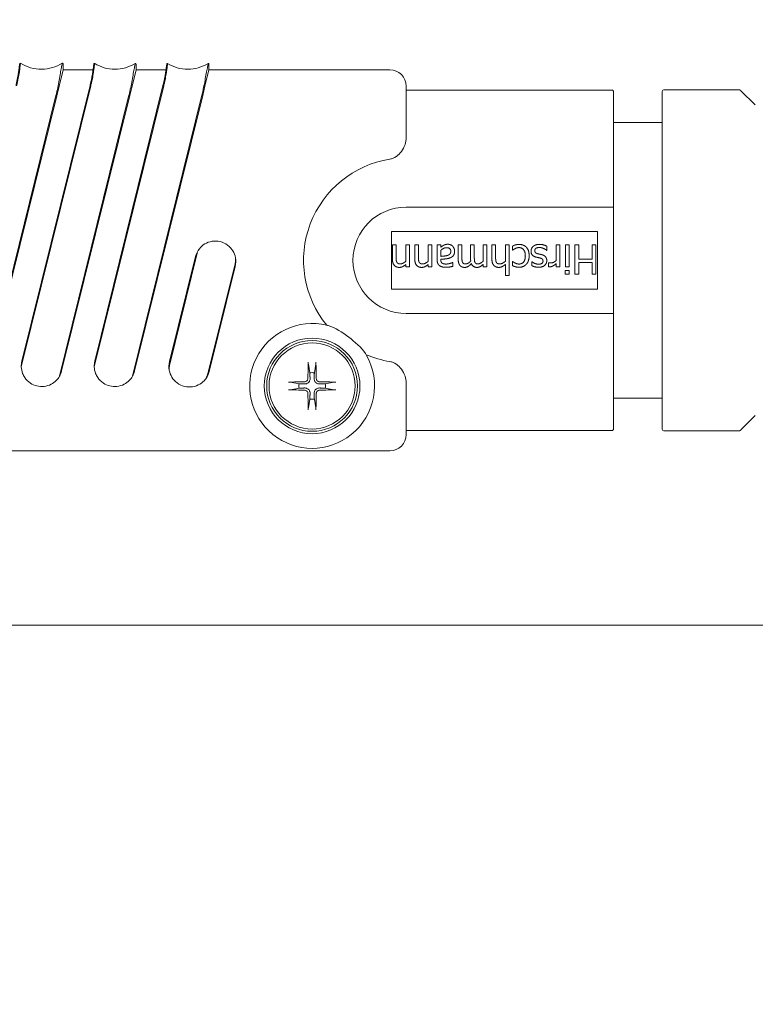
# Model space of a CAD drawing. Units: millimetres. Extents: x 15 to 876, y 15 to 615.
# Drawn here: x 506 to 552, y 507 to 568 of the extents above; entities that cross this region are included whole.
import ezdxf

# ---------------------------------------------------------------- set-up
doc = ezdxf.new("R2010")
doc.units = ezdxf.units.MM
doc.header["$LTSCALE"] = 3
doc.layers.add('Bemaßung (ISO)', color=7, linetype='Continuous', lineweight=18)
doc.layers.add('Sichtbar (ISO)', color=7, linetype='Continuous', lineweight=18)
doc.styles.add('Notiztext (DIN)', font='isocpeur.ttf')
doc.dimstyles.new('Durach Standard (DIN)', dxfattribs={"dimscale": 3, "dimtxt": 2.5, "dimasz": 2.5, "dimexe": 2, "dimexo": 0, "dimgap": 0.5, "dimtad": 1, "dimtoh": 1, "dimrnd": 1e-08, "dimtxsty": 'Notiztext (DIN)', "dimcen": 0.09, "dimdle": 10, "dimclrd": 7, "dimclre": 7, "dimclrt": 256, "dimazin": 2, "dimtfac": 0.6, "dimtmove": 0, "dimatfit": 3, "dimfxl": 0, "dimtolj": 1, "dimlwd": 15, "dimlwe": 15, "dimarcsym": 0})

# ---------------------------------------------------------------- blocks, each defined once
blk = doc.blocks.new('*D5')
at = {"layer": 'Bemaßung (ISO)', "color": 7, "linetype": 'Continuous', "lineweight": 15, "transparency": 16777216}
for p, q in [((45.799, 527.892), (45.799, 581.892)), ((646.399, 507.342), (646.399, 581.892)), ((53.299, 575.892), (638.899, 575.892))]:
    blk.add_line(p, q, dxfattribs=at)
at = {"layer": 'Bemaßung (ISO)', "color": 7, "linetype": 'Continuous', "transparency": 16777216}
for points in [[(53.299, 577.142), (53.299, 574.642), (45.799, 575.892)], [(638.899, 577.142), (638.899, 574.642), (646.399, 575.892)]]:
    blk.add_solid(points, dxfattribs=at)
at = {"layer": 'Defpoints', "color": 0, "linetype": 'Continuous', "transparency": 16777216}
for p in [(646.399, 575.892), (45.799, 527.892), (646.399, 507.342)]:
    blk.add_point(p, dxfattribs=at)
at = {"layer": 'Bemaßung (ISO)', "linetype": 'Continuous', "lineweight": 18, "transparency": 16777216, "insert": (312.574, 587.142), "char_height": 7.5, "attachment_point": 1, "style": 'Notiztext (DIN)'}
blk.add_mtext('\\A1; \\fISOCPEUR|b0|i0;Anlagenbreite', dxfattribs=at)

msp = doc.modelspace()

# ---------------------------------------------------------------- linework, layer by layer
at = {"layer": 'Sichtbar (ISO)'}
for p, q in [((506.3, 565.404), (506.311, 565.404)), ((508.691, 563.992), (508.938, 564.992)), ((508.886, 565.404), (508.898, 565.404)), ((508.938, 565.364), (508.938, 564.992)), ((510.786, 564.992), (508.938, 564.992)), ((510.888, 565.392), (510.878, 565.392)), ((513.438, 564.992), (513.191, 563.992)), ((513.398, 565.392), (513.388, 565.392)), ((513.438, 564.992), (513.438, 565.352)), ((515.286, 564.992), (513.438, 564.992)), ((515.388, 565.392), (515.378, 565.392)), ((517.938, 564.992), (517.691, 563.992)), ((517.898, 565.392), (517.888, 565.392)), ((517.938, 564.992), (517.938, 565.352)), ((529.099, 564.992), (517.938, 564.992)), ((510.645, 564.009), (506.358, 546.672)), ((510.598, 564.021), (506.394, 547.02)), ((508.691, 563.992), (508.544, 563.397)), ((515.145, 564.009), (510.858, 546.672)), ((515.098, 564.021), (510.894, 547.02)), ((513.191, 563.992), (513.048, 563.415)), ((517.691, 563.992), (517.548, 563.415)), ((530.099, 560.792), (530.099, 563.992)), ((542.799, 563.742), (530.099, 563.742)), ((550.602, 563.763), (545.999, 563.763)), ((504.744, 548.24), (508.495, 563.409)), ((504.793, 548.228), (508.544, 563.397)), ((513.001, 563.427), (508.713, 546.089)), ((508.844, 546.414), (513.048, 563.415)), ((517.501, 563.427), (513.213, 546.089)), ((513.344, 546.414), (517.548, 563.415)), ((542.899, 563.642), (542.899, 556.505)), ((545.899, 563.663), (545.899, 563.66)), ((545.899, 563.66), (545.899, 559.087)), ((551.64, 562.825), (550.757, 563.705)), ((545.899, 561.742), (542.899, 561.742)), ((545.899, 559.087), (545.899, 557.782)), ((545.899, 557.782), (545.899, 548.666)), ((530.099, 556.521), (542.799, 556.521)), ((542.899, 549.978), (542.899, 556.505)), ((529.199, 555.012), (541.899, 555.012)), ((529.199, 551.472), (529.199, 555.012)), ((541.899, 555.012), (541.899, 551.472)), ((529.254, 553.317), (529.254, 554.194)), ((529.254, 554.194), (529.481, 554.194)), ((529.481, 554.194), (529.481, 553.424)), ((530.086, 553.184), (530.086, 554.194)), ((530.086, 554.194), (530.314, 554.194)), ((530.314, 554.194), (530.314, 552.843)), ((530.633, 554.194), (530.861, 554.194)), ((530.633, 553.317), (530.633, 554.194)), ((530.861, 554.194), (530.861, 553.424)), ((531.466, 554.194), (531.694, 554.194)), ((531.466, 553.184), (531.466, 554.194)), ((531.694, 554.194), (531.694, 552.843)), ((532.013, 554.194), (532.241, 554.194)), ((532.013, 553.271), (532.013, 554.194)), ((532.241, 554.194), (532.241, 554.051)), ((533.313, 553.304), (533.313, 554.194)), ((533.313, 554.194), (533.541, 554.194)), ((533.541, 554.194), (533.541, 553.412)), ((534.079, 553.304), (534.079, 554.194)), ((534.079, 554.194), (534.306, 554.194)), ((534.306, 554.194), (534.306, 553.412)), ((534.845, 553.184), (534.845, 554.194)), ((534.845, 554.194), (535.072, 554.194)), ((535.072, 554.194), (535.072, 552.843)), ((535.392, 554.194), (535.619, 554.194)), ((535.392, 553.317), (535.392, 554.194)), ((535.619, 554.194), (535.619, 553.424)), ((536.225, 554.194), (536.452, 554.194)), ((536.225, 553.184), (536.225, 554.194)), ((536.452, 554.194), (536.452, 552.314)), ((536.659, 553.863), (536.659, 554.118)), ((538.782, 554.112), (538.782, 553.857)), ((539.364, 553.235), (539.364, 554.194)), ((539.364, 554.194), (539.591, 554.194)), ((539.591, 554.194), (539.591, 552.843)), ((539.925, 554.194), (540.153, 554.194)), ((539.925, 552.843), (539.925, 554.194)), ((540.153, 554.194), (540.153, 552.843)), ((540.504, 552.394), (540.504, 554.194)), ((540.504, 554.194), (540.744, 554.194)), ((540.744, 554.194), (540.744, 553.313)), ((541.572, 553.313), (541.572, 554.194)), ((541.572, 554.194), (541.811, 554.194)), ((541.811, 554.194), (541.811, 552.394)), ((517.106, 553.472), (515.503, 546.991)), ((515.514, 546.827), (517.192, 553.611)), ((532.241, 553.861), (532.241, 553.486)), ((536.672, 553.863), (536.659, 553.863)), ((538.782, 553.857), (538.77, 553.857)), ((519.545, 553.029), (517.868, 546.245)), ((517.954, 546.385), (519.556, 552.866)), ((530.086, 552.843), (530.086, 552.993)), ((530.314, 552.843), (530.086, 552.843)), ((531.466, 552.843), (531.466, 552.993)), ((531.694, 552.843), (531.466, 552.843)), ((532.241, 553.306), (532.241, 553.262)), ((532.967, 553.104), (532.98, 553.104)), ((532.98, 553.104), (532.98, 552.872)), ((534.845, 552.843), (534.845, 552.992)), ((535.072, 552.843), (534.845, 552.843)), ((536.225, 552.314), (536.225, 552.993)), ((536.659, 552.916), (536.659, 553.171)), ((536.659, 553.171), (536.672, 553.171)), ((537.855, 553.152), (537.867, 553.152)), ((537.855, 552.909), (537.855, 553.152)), ((538.875, 552.85), (538.875, 553.087)), ((538.875, 553.087), (538.887, 553.087)), ((539.364, 552.843), (539.364, 553.044)), ((539.591, 552.843), (539.364, 552.843)), ((540.153, 552.843), (539.925, 552.843)), ((540.744, 553.313), (541.572, 553.313)), ((541.572, 553.1), (540.744, 553.1)), ((540.744, 553.1), (540.744, 552.394)), ((541.572, 552.394), (541.572, 553.1)), ((536.452, 552.314), (536.225, 552.314)), ((539.909, 552.382), (539.909, 552.618)), ((539.909, 552.618), (540.167, 552.618)), ((540.167, 552.382), (539.909, 552.382)), ((540.167, 552.618), (540.167, 552.382)), ((540.744, 552.394), (540.504, 552.394)), ((541.811, 552.394), (541.572, 552.394)), ((541.899, 551.472), (529.199, 551.472)), ((542.799, 549.963), (530.099, 549.963)), ((542.899, 549.978), (542.899, 542.842)), ((545.899, 548.666), (545.899, 547.364)), ((545.899, 547.364), (545.899, 542.821)), ((524.067, 546.834), (524.159, 546.3)), ((524.438, 546.3), (524.53, 546.834)), ((523.491, 545.631), (522.957, 545.723)), ((525.641, 545.723), (525.107, 545.631)), ((530.099, 542.492), (530.099, 545.692)), ((522.957, 545.26), (523.491, 545.352)), ((525.107, 545.352), (525.641, 545.26)), ((524.159, 544.684), (524.067, 544.15)), ((524.53, 544.15), (524.438, 544.684)), ((545.899, 544.742), (542.899, 544.742)), ((551.64, 543.659), (550.757, 542.779)), ((530.099, 542.742), (542.799, 542.742)), ((550.602, 542.721), (545.999, 542.721)), ((470.699, 541.492), (529.099, 541.492)), ((60.099, 530.741), (625.099, 530.741))]:
    msp.add_line(p, q, dxfattribs=at)
for radius in [2.95, 2.8, 2.657]:
    msp.add_circle((524.299, 545.492), radius, dxfattribs=at)
for centre, radius, start, end in [((506.3, 565.364), 0.04, 90, 172.34489), ((508.898, 565.364), 0.04, 0, 90), ((510.878, 565.352), 0.04, 90, 172.13203), ((513.398, 565.352), 0.04, 0, 90), ((515.378, 565.352), 0.04, 90, 172.13203), ((517.898, 565.352), 0.04, 0, 90), ((529.099, 563.992), 1, 0, 90), ((545.999, 563.663), 0.1, 90, 180), ((530.099, 553.242), 6.325, 99.09744, 219.33244), ((530.099, 553.242), 3.279, 90, 270), ((518.331, 553.169), 1.262, 141.59912, 166.11), ((518.331, 553.169), 1.262, 346.11, 10.62088), ((524.299, 545.492), 3.85, 76.35748, 231.18929), ((524.299, 545.492), 3.85, 308.81071, 30.0211), ((530.099, 553.242), 6.325, 247.04614, 260.90256), ((516.728, 546.688), 1.262, 166.11, 190.62088), ((516.728, 546.688), 1.262, 321.59912, 346.11), ((524.299, 545.492), 0.82, 80.20622, 99.79378), ((524.299, 545.492), 0.82, 170.20622, 189.79378), ((524.299, 545.492), 0.82, 350.20622, 9.79378), ((524.299, 545.492), 0.82, 260.20622, 279.79378), ((524.299, 545.492), 3.85, 231.18929, 308.81071), ((529.099, 542.492), 1, 270, 0), ((545.999, 542.821), 0.1, 180, 270)]:
    msp.add_arc(centre, radius, start, end, dxfattribs=at)
for centre, major_axis, ratio, start_param, end_param in [((550.603, 563.763), (0.0547, 0), 0.001947, 1.329612, 1.576901), ((524.471, 545.491), (-0.028, -4.997), 0.087156, 4.415203, 4.62138), ((524.126, 545.491), (-0.028, 4.997), 0.087156, 4.803398, 5.009575), ((524.3, 545.319), (-4.997, -0.028), 0.087156, 4.803398, 5.009575), ((524.298, 545.319), (-4.997, 0.028), 0.087156, 4.415203, 4.62138), ((524.3, 545.665), (4.997, -0.028), 0.087156, 4.415203, 4.62138), ((524.471, 545.493), (0.028, -4.997), 0.087156, 4.803398, 5.009575), ((524.126, 545.493), (0.028, 4.997), 0.087156, 4.415203, 4.62138), ((524.298, 545.665), (4.997, 0.028), 0.087156, 4.803398, 5.009575), ((550.603, 542.721), (0.0547, 0), 0.001947, 4.706284, 4.954493)]:
    msp.add_ellipse(centre, major_axis=major_axis, ratio=ratio, start_param=start_param, end_param=end_param, dxfattribs=at)
for points, knots in [([(506.02, 564.021), (506.028, 564.056), (506.037, 564.09), (506.053, 564.16), (506.061, 564.194), (506.077, 564.263), (506.085, 564.297), (506.1, 564.366), (506.107, 564.399), (506.121, 564.466), (506.127, 564.498), (506.14, 564.563), (506.146, 564.594), (506.157, 564.657), (506.162, 564.687), (506.172, 564.747), (506.176, 564.777), (506.185, 564.834), (506.189, 564.862), (506.197, 564.917), (506.201, 564.943), (506.208, 564.994), (506.211, 565.018), (506.218, 565.065), (506.221, 565.087), (506.227, 565.129), (506.23, 565.149), (506.235, 565.186), (506.237, 565.203), (506.242, 565.236), (506.244, 565.251), (506.248, 565.279), (506.249, 565.291), (506.252, 565.313), (506.254, 565.323), (506.257, 565.344), (506.258, 565.353), (506.26, 565.366), (506.26, 565.369), (506.26, 565.369)], [-0.2137097, -0.2137097, -0.2137097, -0.2137097, -0.2030242, -0.2030242, -0.1923387, -0.1923387, -0.1816533, -0.1816533, -0.1709678, -0.1709678, -0.1602823, -0.1602823, -0.1495968, -0.1495968, -0.1389113, -0.1389113, -0.1282258, -0.1282258, -0.1175403, -0.1175403, -0.1068549, -0.1068549, -0.0961694, -0.0961694, -0.0854839, -0.0854839, -0.0747984, -0.0747984, -0.0641129, -0.0641129, -0.0534274, -0.0534274, -0.0427419, -0.0427419, -0.0320565, -0.0320565, -0.0160282, -0.0160282, 0, 0, 0, 0]), ([(506.068, 564.009), (506.07, 564.018), (506.073, 564.027), (506.075, 564.036), (506.077, 564.046), (506.079, 564.055), (506.081, 564.064), (506.09, 564.1), (506.099, 564.136), (506.107, 564.172), (506.123, 564.242), (506.139, 564.311), (506.153, 564.379), (506.181, 564.51), (506.205, 564.636), (506.222, 564.753), (506.251, 564.951), (506.273, 565.118), (506.288, 565.232), (506.296, 565.286), (506.301, 565.327), (506.305, 565.356), (506.307, 565.372), (506.309, 565.384), (506.31, 565.392), (506.31, 565.395), (506.31, 565.398), (506.311, 565.4), (506.311, 565.401), (506.311, 565.401), (506.311, 565.402), (506.311, 565.403), (506.311, 565.403), (506.311, 565.403), (506.311, 565.404), (506.311, 565.404), (506.311, 565.404)], [1.570796, 1.570796, 1.570796, 1.570796, 1.590875, 1.590875, 1.590875, 1.610953, 1.610953, 1.610953, 1.690753, 1.690753, 1.690753, 1.844964, 1.844964, 1.844964, 2.142134, 2.142134, 2.142134, 2.645783, 2.645783, 2.645783, 2.882506, 2.882506, 2.882506, 3.012302, 3.012302, 3.012302, 3.06405, 3.06405, 3.06405, 3.089904, 3.089904, 3.089904, 3.11575, 3.11575, 3.11575, 3.141593, 3.141593, 3.141593, 3.141593]), ([(506.311, 565.404), (506.699, 565.16), (507.157, 565.03), (507.615, 565.033), (508.062, 565.036), (508.508, 565.166), (508.886, 565.404)], [-3.141593, -3.141593, -3.141593, -3.141593, -2.573919, -2.573919, -2.573919, -2.019946, -2.019946, -2.019946, -2.019946]), ([(508.495, 563.409), (508.497, 563.418), (508.5, 563.427), (508.502, 563.436), (508.504, 563.445), (508.506, 563.455), (508.508, 563.464), (508.517, 563.5), (508.526, 563.536), (508.534, 563.573), (508.551, 563.643), (508.567, 563.715), (508.583, 563.789), (508.613, 563.93), (508.643, 564.078), (508.673, 564.248), (508.723, 564.536), (508.779, 564.838), (508.82, 565.057), (508.84, 565.16), (508.856, 565.245), (508.867, 565.305), (508.874, 565.337), (508.878, 565.362), (508.882, 565.379), (508.883, 565.385), (508.884, 565.391), (508.885, 565.395), (508.885, 565.397), (508.885, 565.399), (508.886, 565.4), (508.886, 565.401), (508.886, 565.402), (508.886, 565.403), (508.886, 565.404), (508.886, 565.404), (508.886, 565.404)], [1.570796, 1.570796, 1.570796, 1.570796, 1.590875, 1.590875, 1.590875, 1.610953, 1.610953, 1.610953, 1.690753, 1.690753, 1.690753, 1.844964, 1.844964, 1.844964, 2.142134, 2.142134, 2.142134, 2.645783, 2.645783, 2.645783, 2.882506, 2.882506, 2.882506, 3.012302, 3.012302, 3.012302, 3.06405, 3.06405, 3.06405, 3.089904, 3.089904, 3.089904, 3.11575, 3.11575, 3.11575, 3.141593, 3.141593, 3.141593, 3.141593]), ([(510.838, 565.357), (510.838, 565.357), (510.838, 565.356), (510.837, 565.35), (510.837, 565.346), (510.835, 565.335), (510.834, 565.328), (510.832, 565.311), (510.831, 565.301), (510.827, 565.279), (510.826, 565.267), (510.822, 565.24), (510.82, 565.225), (510.815, 565.193), (510.813, 565.175), (510.807, 565.138), (510.805, 565.118), (510.799, 565.076), (510.795, 565.054), (510.789, 565.008), (510.785, 564.984), (510.778, 564.934), (510.774, 564.908), (510.766, 564.854), (510.762, 564.826), (510.753, 564.769), (510.748, 564.739), (510.739, 564.68), (510.734, 564.649), (510.723, 564.587), (510.717, 564.556), (510.704, 564.492), (510.698, 564.46), (510.684, 564.394), (510.677, 564.361), (510.658, 564.277), (510.647, 564.226), (510.623, 564.124), (510.611, 564.072), (510.598, 564.021)], [0, 0, 0, 0, 0.0105905, 0.0105905, 0.021181, 0.021181, 0.0317702, 0.0317702, 0.0423607, 0.0423607, 0.0529512, 0.0529512, 0.0635417, 0.0635417, 0.0741322, 0.0741322, 0.0847227, 0.0847227, 0.0953132, 0.0953132, 0.1059037, 0.1059037, 0.1164942, 0.1164942, 0.1270847, 0.1270847, 0.1376752, 0.1376752, 0.1482657, 0.1482657, 0.1588562, 0.1588562, 0.1694467, 0.1694467, 0.1800372, 0.1800372, 0.1959236, 0.1959236, 0.21181, 0.21181, 0.21181, 0.21181]), ([(510.888, 565.392), (510.888, 565.392), (510.888, 565.392), (510.888, 565.391), (510.888, 565.391), (510.888, 565.391), (510.888, 565.39), (510.888, 565.389), (510.887, 565.388), (510.887, 565.388), (510.887, 565.386), (510.887, 565.383), (510.886, 565.38), (510.885, 565.372), (510.884, 565.36), (510.881, 565.344), (510.877, 565.314), (510.872, 565.272), (510.864, 565.218), (510.849, 565.102), (510.825, 564.933), (510.795, 564.731), (510.778, 564.617), (510.754, 564.494), (510.727, 564.366), (510.713, 564.3), (510.698, 564.234), (510.683, 564.166), (510.675, 564.132), (510.666, 564.097), (510.658, 564.062), (510.656, 564.053), (510.654, 564.045), (510.651, 564.036), (510.649, 564.027), (510.647, 564.018), (510.645, 564.009)], [1.570796, 1.570796, 1.570796, 1.570796, 1.596936, 1.596936, 1.596936, 1.62308, 1.62308, 1.62308, 1.649233, 1.649233, 1.649233, 1.70158, 1.70158, 1.70158, 1.832898, 1.832898, 1.832898, 2.072534, 2.072534, 2.072534, 2.583603, 2.583603, 2.583603, 2.875025, 2.875025, 2.875025, 3.025094, 3.025094, 3.025094, 3.102603, 3.102603, 3.102603, 3.122098, 3.122098, 3.122098, 3.141593, 3.141593, 3.141593, 3.141593]), ([(513.388, 565.392), (513.011, 565.155), (512.566, 565.029), (512.122, 565.032), (511.688, 565.035), (511.255, 565.161), (510.888, 565.392)], [-3.141593, -3.141593, -3.141593, -3.141593, -2.573919, -2.573919, -2.573919, -2.019946, -2.019946, -2.019946, -2.019946]), ([(513.388, 565.392), (513.388, 565.392), (513.388, 565.392), (513.388, 565.391), (513.388, 565.39), (513.387, 565.389), (513.387, 565.388), (513.387, 565.387), (513.387, 565.385), (513.386, 565.383), (513.385, 565.379), (513.384, 565.373), (513.383, 565.367), (513.38, 565.35), (513.375, 565.325), (513.369, 565.293), (513.357, 565.233), (513.341, 565.148), (513.322, 565.045), (513.28, 564.826), (513.224, 564.524), (513.173, 564.237), (513.144, 564.074), (513.115, 563.93), (513.085, 563.792), (513.07, 563.722), (513.055, 563.653), (513.039, 563.584), (513.031, 563.549), (513.022, 563.514), (513.014, 563.479), (513.012, 563.471), (513.009, 563.462), (513.007, 563.453), (513.005, 563.444), (513.003, 563.436), (513.001, 563.427)], [1.570796, 1.570796, 1.570796, 1.570796, 1.596936, 1.596936, 1.596936, 1.62308, 1.62308, 1.62308, 1.649233, 1.649233, 1.649233, 1.70158, 1.70158, 1.70158, 1.832898, 1.832898, 1.832898, 2.072534, 2.072534, 2.072534, 2.583603, 2.583603, 2.583603, 2.875025, 2.875025, 2.875025, 3.025094, 3.025094, 3.025094, 3.102603, 3.102603, 3.102603, 3.122098, 3.122098, 3.122098, 3.141593, 3.141593, 3.141593, 3.141593]), ([(515.338, 565.357), (515.338, 565.357), (515.338, 565.356), (515.337, 565.35), (515.337, 565.346), (515.335, 565.335), (515.334, 565.328), (515.332, 565.311), (515.331, 565.301), (515.327, 565.279), (515.326, 565.267), (515.322, 565.24), (515.32, 565.225), (515.315, 565.193), (515.313, 565.175), (515.307, 565.138), (515.305, 565.118), (515.299, 565.076), (515.295, 565.054), (515.289, 565.008), (515.285, 564.984), (515.278, 564.934), (515.274, 564.908), (515.266, 564.854), (515.262, 564.826), (515.253, 564.769), (515.248, 564.739), (515.239, 564.68), (515.234, 564.649), (515.223, 564.587), (515.217, 564.556), (515.204, 564.492), (515.198, 564.46), (515.184, 564.394), (515.177, 564.361), (515.158, 564.277), (515.147, 564.226), (515.123, 564.124), (515.111, 564.072), (515.098, 564.021)], [0, 0, 0, 0, 0.0105905, 0.0105905, 0.021181, 0.021181, 0.0317702, 0.0317702, 0.0423607, 0.0423607, 0.0529512, 0.0529512, 0.0635417, 0.0635417, 0.0741322, 0.0741322, 0.0847227, 0.0847227, 0.0953132, 0.0953132, 0.1059037, 0.1059037, 0.1164942, 0.1164942, 0.1270847, 0.1270847, 0.1376752, 0.1376752, 0.1482657, 0.1482657, 0.1588562, 0.1588562, 0.1694467, 0.1694467, 0.1800372, 0.1800372, 0.1959236, 0.1959236, 0.21181, 0.21181, 0.21181, 0.21181]), ([(515.388, 565.392), (515.388, 565.392), (515.388, 565.392), (515.388, 565.391), (515.388, 565.391), (515.388, 565.391), (515.388, 565.39), (515.388, 565.389), (515.387, 565.388), (515.387, 565.388), (515.387, 565.386), (515.387, 565.383), (515.386, 565.38), (515.385, 565.372), (515.384, 565.36), (515.381, 565.344), (515.377, 565.314), (515.372, 565.272), (515.364, 565.218), (515.349, 565.102), (515.325, 564.933), (515.295, 564.731), (515.278, 564.617), (515.254, 564.494), (515.227, 564.366), (515.213, 564.3), (515.198, 564.234), (515.183, 564.166), (515.175, 564.132), (515.166, 564.097), (515.158, 564.062), (515.156, 564.053), (515.154, 564.045), (515.151, 564.036), (515.149, 564.027), (515.147, 564.018), (515.145, 564.009)], [1.570796, 1.570796, 1.570796, 1.570796, 1.596936, 1.596936, 1.596936, 1.62308, 1.62308, 1.62308, 1.649233, 1.649233, 1.649233, 1.70158, 1.70158, 1.70158, 1.832898, 1.832898, 1.832898, 2.072534, 2.072534, 2.072534, 2.583603, 2.583603, 2.583603, 2.875025, 2.875025, 2.875025, 3.025094, 3.025094, 3.025094, 3.102603, 3.102603, 3.102603, 3.122098, 3.122098, 3.122098, 3.141593, 3.141593, 3.141593, 3.141593]), ([(517.888, 565.392), (517.511, 565.155), (517.066, 565.029), (516.622, 565.032), (516.188, 565.035), (515.755, 565.161), (515.388, 565.392)], [-3.141593, -3.141593, -3.141593, -3.141593, -2.573919, -2.573919, -2.573919, -2.019946, -2.019946, -2.019946, -2.019946]), ([(517.888, 565.392), (517.888, 565.392), (517.888, 565.392), (517.888, 565.391), (517.888, 565.39), (517.887, 565.389), (517.887, 565.388), (517.887, 565.387), (517.887, 565.385), (517.886, 565.383), (517.885, 565.379), (517.884, 565.373), (517.883, 565.367), (517.88, 565.35), (517.875, 565.325), (517.869, 565.293), (517.857, 565.233), (517.841, 565.148), (517.822, 565.045), (517.78, 564.826), (517.724, 564.524), (517.673, 564.237), (517.644, 564.074), (517.615, 563.93), (517.585, 563.792), (517.57, 563.722), (517.555, 563.653), (517.539, 563.584), (517.531, 563.549), (517.522, 563.514), (517.514, 563.479), (517.512, 563.471), (517.509, 563.462), (517.507, 563.453), (517.505, 563.444), (517.503, 563.436), (517.501, 563.427)], [1.570796, 1.570796, 1.570796, 1.570796, 1.596936, 1.596936, 1.596936, 1.62308, 1.62308, 1.62308, 1.649233, 1.649233, 1.649233, 1.70158, 1.70158, 1.70158, 1.832898, 1.832898, 1.832898, 2.072534, 2.072534, 2.072534, 2.583603, 2.583603, 2.583603, 2.875025, 2.875025, 2.875025, 3.025094, 3.025094, 3.025094, 3.102603, 3.102603, 3.102603, 3.122098, 3.122098, 3.122098, 3.141593, 3.141593, 3.141593, 3.141593]), ([(542.899, 563.642), (542.899, 563.642), (542.899, 563.643), (542.899, 563.657), (542.896, 563.67), (542.885, 563.694), (542.878, 563.704), (542.859, 563.723), (542.848, 563.73), (542.824, 563.739), (542.812, 563.742), (542.799, 563.742)], [-0.00014313, -0.00014313, -0.00014313, -0.00014313, 0, 0, 0.0040173, 0.0040173, 0.00795344, 0.00795344, 0.01184313, 0.01184313, 0.01570959, 0.01570959, 0.01570959, 0.01570959]), ([(550.757, 563.705), (550.75, 563.712), (550.742, 563.719), (550.725, 563.731), (550.716, 563.736), (550.697, 563.746), (550.688, 563.75), (550.668, 563.756), (550.657, 563.759), (550.637, 563.762), (550.626, 563.763), (550.616, 563.763)], [-1.5686258, -1.5686258, -1.5686258, -1.5686258, -1.4119803, -1.4119803, -1.2553348, -1.2553348, -1.0986892, -1.0986892, -0.9420437, -0.9420437, -0.7853982, -0.7853982, -0.7853982, -0.7853982]), ([(530.099, 560.792), (530.099, 560.664), (530.076, 560.524), (529.98, 560.236), (529.903, 560.087), (529.806, 559.958), (529.726, 559.851), (529.622, 559.742), (529.436, 559.612), (529.369, 559.574), (529.235, 559.518), (529.168, 559.498), (529.099, 559.487)], [0.6465676, 0.6465676, 0.6465676, 0.6465676, 0.6985934, 0.6985934, 0.7551629, 0.7551629, 0.7551629, 0.801565, 0.801565, 0.8247661, 0.8247661, 0.8457664, 0.8457664, 0.8457664, 0.8457664]), ([(542.899, 556.505), (542.899, 556.505), (542.899, 556.505), (542.899, 556.508), (542.896, 556.51), (542.885, 556.513), (542.878, 556.515), (542.859, 556.518), (542.848, 556.519), (542.824, 556.52), (542.812, 556.521), (542.799, 556.521)], [-0.01584508, -0.01584508, -0.01584508, -0.01584508, -0.01570202, -0.01570202, -0.01168666, -0.01168666, -0.00775241, -0.00775241, -0.0038646, -0.0038646, 0, 0, 0, 0]), ([(517.342, 553.953), (517.438, 554.074), (517.556, 554.175), (517.812, 554.329), (517.97, 554.39), (518.303, 554.441), (518.476, 554.433), (518.792, 554.355), (518.95, 554.281), (519.219, 554.081), (519.331, 553.954), (519.486, 553.697), (519.543, 553.553), (519.571, 553.401)], [-0.3381035, -0.3381035, -0.3381035, -0.3381035, -0.292884, -0.292884, -0.2441511, -0.2441511, -0.1954181, -0.1954181, -0.1466851, -0.1466851, -0.0979522, -0.0979522, -0.0527327, -0.0527327, -0.0527327, -0.0527327]), ([(517.192, 553.611), (517.197, 553.632), (517.203, 553.655), (517.227, 553.733), (517.247, 553.788), (517.296, 553.888), (517.32, 553.925), (517.342, 553.953)], [0.20533642, 0.20533642, 0.20533642, 0.20533642, 0.21060784, 0.21060784, 0.22253407, 0.22253407, 0.23338563, 0.23338563, 0.23338563, 0.23338563]), ([(519.571, 553.401), (519.58, 553.355), (519.585, 553.288), (519.571, 553.153), (519.563, 553.105), (519.549, 553.047), (519.547, 553.038), (519.545, 553.029)], [0.22944905, 0.22944905, 0.22944905, 0.22944905, 0.24401409, 0.24401409, 0.25198191, 0.25198191, 0.25346286, 0.25346286, 0.25346286, 0.25346286]), ([(542.899, 549.978), (542.899, 549.978), (542.899, 549.978), (542.899, 549.976), (542.896, 549.974), (542.885, 549.971), (542.878, 549.969), (542.859, 549.966), (542.848, 549.965), (542.824, 549.964), (542.812, 549.963), (542.799, 549.963)], [-0.00014313, -0.00014313, -0.00014313, -0.00014313, 0, 0, 0.0040173, 0.0040173, 0.00795344, 0.00795344, 0.01184313, 0.01184313, 0.01570959, 0.01570959, 0.01570959, 0.01570959]), ([(525.207, 549.233), (525.235, 549.226), (525.263, 549.219), (525.709, 549.087), (526.181, 548.789), (526.931, 548.227), (527.35, 547.859), (527.603, 547.468), (527.618, 547.443), (527.632, 547.418)], [0.2653371, 0.2653371, 0.2653371, 0.2653371, 0.2742559, 0.2742559, 0.4149082, 0.4149082, 0.5555605, 0.5555605, 0.5644793, 0.5644793, 0.5644793, 0.5644793]), ([(506.394, 547.02), (506.393, 547.019), (506.393, 547.019), (506.38, 546.966), (506.371, 546.913), (506.359, 546.805), (506.357, 546.755), (506.357, 546.709), (506.357, 546.707), (506.357, 546.704)], [-0.02646797, -0.02646797, -0.02646797, -0.02646797, -0.02634044, -0.02634044, -0.01379915, -0.01379915, -0.0007439, -0.0007439, 0, 0, 0, 0]), ([(510.894, 547.02), (510.893, 547.019), (510.893, 547.019), (510.88, 546.966), (510.871, 546.913), (510.859, 546.805), (510.857, 546.755), (510.857, 546.709), (510.857, 546.707), (510.857, 546.704)], [-0.02646797, -0.02646797, -0.02646797, -0.02646797, -0.02634044, -0.02634044, -0.01379915, -0.01379915, -0.0007439, -0.0007439, 0, 0, 0, 0]), ([(515.488, 546.455), (515.482, 546.489), (515.478, 546.534), (515.482, 546.676), (515.497, 546.758), (515.514, 546.827)], [0.15005345, 0.15005345, 0.15005345, 0.15005345, 0.16027959, 0.16027959, 0.17618494, 0.17618494, 0.17618494, 0.17618494]), ([(524.067, 546.834), (524.066, 546.839), (524.066, 546.846), (524.064, 546.862), (524.064, 546.874), (524.063, 546.898), (524.063, 546.913), (524.063, 546.935), (524.063, 546.947), (524.063, 546.957)], [0.03494178, 0.03494178, 0.03494178, 0.03494178, 0.03800763, 0.03800763, 0.04180103, 0.04180103, 0.04564348, 0.04564348, 0.04856487, 0.04856487, 0.04856487, 0.04856487]), ([(524.534, 546.957), (524.534, 546.947), (524.535, 546.935), (524.535, 546.913), (524.535, 546.898), (524.534, 546.874), (524.533, 546.862), (524.532, 546.846), (524.531, 546.839), (524.53, 546.834)], [0.01238182, 0.01238182, 0.01238182, 0.01238182, 0.01530321, 0.01530321, 0.01914565, 0.01914565, 0.02293905, 0.02293905, 0.02600491, 0.02600491, 0.02600491, 0.02600491]), ([(529.099, 546.997), (529.168, 546.986), (529.235, 546.966), (529.369, 546.91), (529.436, 546.872), (529.622, 546.742), (529.726, 546.633), (529.806, 546.526), (529.903, 546.396), (529.98, 546.248), (530.076, 545.959), (530.099, 545.82), (530.099, 545.692)], [0.6645595, 0.6645595, 0.6645595, 0.6645595, 0.6855598, 0.6855598, 0.7087608, 0.7087608, 0.7551629, 0.7551629, 0.7551629, 0.8117325, 0.8117325, 0.8637583, 0.8637583, 0.8637583, 0.8637583]), ([(506.357, 546.704), (506.357, 546.695), (506.357, 546.686), (506.357, 546.676), (506.357, 546.674), (506.358, 546.672)], [-0.003256049, -0.003256049, -0.003256049, -0.003256049, -0.000572926, -0.000572926, 0, 0, 0, 0]), ([(506.358, 546.672), (506.363, 546.53), (506.392, 546.392), (506.476, 546.173), (506.521, 546.087), (506.666, 545.874), (506.783, 545.757), (507.042, 545.585), (507.176, 545.526), (507.464, 545.456), (507.613, 545.446), (507.915, 545.48), (508.063, 545.526), (508.32, 545.659), (508.43, 545.74), (508.597, 545.913), (508.661, 545.997), (508.713, 546.089)], [-0.3351575, -0.3351575, -0.3351575, -0.3351575, -0.2919152, -0.2919152, -0.2618531, -0.2618531, -0.2113149, -0.2113149, -0.1673063, -0.1673063, -0.1224593, -0.1224593, -0.0748301, -0.0748301, -0.0323158, -0.0323158, 0, 0, 0, 0]), ([(508.729, 546.118), (508.749, 546.155), (508.771, 546.199), (508.812, 546.303), (508.83, 546.357), (508.844, 546.413), (508.844, 546.413), (508.844, 546.414)], [-0.03426305, -0.03426305, -0.03426305, -0.03426305, -0.0173483, -0.0173483, 0, 0, 0.00016636, 0.00016636, 0.00016636, 0.00016636]), ([(510.857, 546.704), (510.857, 546.695), (510.857, 546.686), (510.857, 546.676), (510.857, 546.674), (510.858, 546.672)], [-0.003256049, -0.003256049, -0.003256049, -0.003256049, -0.000572926, -0.000572926, 0, 0, 0, 0]), ([(510.858, 546.672), (510.863, 546.53), (510.892, 546.392), (510.976, 546.173), (511.021, 546.087), (511.166, 545.874), (511.283, 545.757), (511.542, 545.585), (511.676, 545.526), (511.964, 545.456), (512.113, 545.446), (512.415, 545.48), (512.563, 545.526), (512.82, 545.659), (512.93, 545.74), (513.097, 545.913), (513.161, 545.997), (513.213, 546.089)], [-0.3351575, -0.3351575, -0.3351575, -0.3351575, -0.2919152, -0.2919152, -0.2618531, -0.2618531, -0.2113149, -0.2113149, -0.1673063, -0.1673063, -0.1224593, -0.1224593, -0.0748301, -0.0748301, -0.0323158, -0.0323158, 0, 0, 0, 0]), ([(513.229, 546.118), (513.249, 546.155), (513.271, 546.199), (513.312, 546.303), (513.33, 546.357), (513.344, 546.413), (513.344, 546.413), (513.344, 546.414)], [-0.03426305, -0.03426305, -0.03426305, -0.03426305, -0.0173483, -0.0173483, 0, 0, 0.00016636, 0.00016636, 0.00016636, 0.00016636]), ([(517.717, 545.904), (517.622, 545.783), (517.504, 545.682), (517.248, 545.527), (517.089, 545.467), (516.757, 545.415), (516.583, 545.424), (516.268, 545.502), (516.11, 545.575), (515.84, 545.776), (515.728, 545.903), (515.574, 546.159), (515.517, 546.303), (515.488, 546.455)], [0.0527327, 0.0527327, 0.0527327, 0.0527327, 0.0979522, 0.0979522, 0.1466851, 0.1466851, 0.1954181, 0.1954181, 0.2441511, 0.2441511, 0.292884, 0.292884, 0.3381035, 0.3381035, 0.3381035, 0.3381035]), ([(517.868, 546.245), (517.863, 546.229), (517.859, 546.211), (517.816, 546.063), (517.771, 545.979), (517.73, 545.92), (517.724, 545.912), (517.717, 545.904)], [0.0437931, 0.0437931, 0.0437931, 0.0437931, 0.04633284, 0.04633284, 0.06445311, 0.06445311, 0.0678285, 0.0678285, 0.0678285, 0.0678285]), ([(522.834, 545.727), (522.844, 545.728), (522.855, 545.728), (522.878, 545.728), (522.893, 545.728), (522.916, 545.727), (522.929, 545.726), (522.945, 545.725), (522.952, 545.724), (522.957, 545.723)], [0.01238182, 0.01238182, 0.01238182, 0.01238182, 0.01530321, 0.01530321, 0.01914565, 0.01914565, 0.02293905, 0.02293905, 0.02600491, 0.02600491, 0.02600491, 0.02600491]), ([(524.04, 545.947), (524.04, 545.923), (524.035, 545.896), (524.014, 545.848), (523.999, 545.826), (523.963, 545.791), (523.941, 545.775), (523.893, 545.756), (523.867, 545.751), (523.843, 545.75)], [0, 0, 0, 0, 0.00746463, 0.00746463, 0.01492925, 0.01492925, 0.02239467, 0.02239467, 0.0296341, 0.0296341, 0.0296341, 0.0296341]), ([(524.173, 545.947), (524.175, 545.911), (524.17, 545.875), (524.154, 545.82), (524.144, 545.795), (524.117, 545.749), (524.1, 545.727), (524.064, 545.691), (524.042, 545.674), (523.995, 545.647), (523.971, 545.637), (523.916, 545.62), (523.879, 545.616), (523.844, 545.617)], [0.14617895, 0.14617895, 0.14617895, 0.14617895, 0.15719845, 0.15719845, 0.16492764, 0.16492764, 0.17265682, 0.17265682, 0.18038601, 0.18038601, 0.1881152, 0.1881152, 0.1991347, 0.1991347, 0.1991347, 0.1991347]), ([(524.754, 545.617), (524.718, 545.616), (524.682, 545.62), (524.627, 545.637), (524.602, 545.647), (524.556, 545.674), (524.534, 545.691), (524.497, 545.727), (524.481, 545.749), (524.454, 545.795), (524.443, 545.82), (524.427, 545.875), (524.423, 545.911), (524.424, 545.947)], [0.14617895, 0.14617895, 0.14617895, 0.14617895, 0.15719845, 0.15719845, 0.16492764, 0.16492764, 0.17265682, 0.17265682, 0.18038601, 0.18038601, 0.1881152, 0.1881152, 0.1991347, 0.1991347, 0.1991347, 0.1991347]), ([(524.754, 545.75), (524.73, 545.751), (524.703, 545.756), (524.655, 545.777), (524.632, 545.792), (524.597, 545.827), (524.582, 545.85), (524.562, 545.898), (524.557, 545.923), (524.557, 545.947)], [0, 0, 0, 0, 0.00746444, 0.00746444, 0.01492888, 0.01492888, 0.02239448, 0.02239448, 0.0296341, 0.0296341, 0.0296341, 0.0296341]), ([(525.641, 545.723), (525.646, 545.724), (525.652, 545.725), (525.669, 545.726), (525.681, 545.727), (525.705, 545.728), (525.72, 545.728), (525.742, 545.728), (525.753, 545.728), (525.763, 545.727)], [0.03494178, 0.03494178, 0.03494178, 0.03494178, 0.03800763, 0.03800763, 0.04180103, 0.04180103, 0.04564348, 0.04564348, 0.04856487, 0.04856487, 0.04856487, 0.04856487]), ([(522.957, 545.26), (522.952, 545.26), (522.945, 545.259), (522.929, 545.257), (522.916, 545.257), (522.893, 545.256), (522.878, 545.256), (522.855, 545.256), (522.844, 545.256), (522.834, 545.256)], [0.03494178, 0.03494178, 0.03494178, 0.03494178, 0.03800763, 0.03800763, 0.04180103, 0.04180103, 0.04564348, 0.04564348, 0.04856487, 0.04856487, 0.04856487, 0.04856487]), ([(523.843, 545.233), (523.868, 545.233), (523.894, 545.228), (523.943, 545.207), (523.965, 545.192), (524, 545.156), (524.015, 545.134), (524.035, 545.086), (524.04, 545.06), (524.04, 545.036)], [0, 0, 0, 0, 0.00746444, 0.00746444, 0.01492888, 0.01492888, 0.02239448, 0.02239448, 0.0296341, 0.0296341, 0.0296341, 0.0296341]), ([(523.844, 545.367), (523.879, 545.368), (523.916, 545.363), (523.971, 545.347), (523.995, 545.337), (524.042, 545.31), (524.064, 545.293), (524.1, 545.257), (524.117, 545.235), (524.144, 545.188), (524.154, 545.164), (524.17, 545.109), (524.175, 545.072), (524.173, 545.037)], [0.14617895, 0.14617895, 0.14617895, 0.14617895, 0.15719845, 0.15719845, 0.16492764, 0.16492764, 0.17265682, 0.17265682, 0.18038601, 0.18038601, 0.1881152, 0.1881152, 0.1991347, 0.1991347, 0.1991347, 0.1991347]), ([(524.424, 545.037), (524.423, 545.072), (524.427, 545.109), (524.443, 545.164), (524.454, 545.188), (524.481, 545.235), (524.497, 545.257), (524.534, 545.293), (524.556, 545.31), (524.602, 545.337), (524.627, 545.347), (524.682, 545.363), (524.718, 545.368), (524.754, 545.367)], [0.14617895, 0.14617895, 0.14617895, 0.14617895, 0.15719845, 0.15719845, 0.16492764, 0.16492764, 0.17265682, 0.17265682, 0.18038601, 0.18038601, 0.1881152, 0.1881152, 0.1991347, 0.1991347, 0.1991347, 0.1991347]), ([(524.557, 545.036), (524.557, 545.061), (524.563, 545.087), (524.583, 545.136), (524.599, 545.158), (524.634, 545.193), (524.657, 545.208), (524.705, 545.228), (524.73, 545.233), (524.754, 545.233)], [0, 0, 0, 0, 0.00746444, 0.00746444, 0.01492888, 0.01492888, 0.02239448, 0.02239448, 0.0296341, 0.0296341, 0.0296341, 0.0296341]), ([(525.763, 545.256), (525.753, 545.256), (525.742, 545.256), (525.72, 545.256), (525.705, 545.256), (525.681, 545.257), (525.669, 545.257), (525.652, 545.259), (525.646, 545.26), (525.641, 545.26)], [0.01238182, 0.01238182, 0.01238182, 0.01238182, 0.01530321, 0.01530321, 0.01914565, 0.01914565, 0.02293905, 0.02293905, 0.02600491, 0.02600491, 0.02600491, 0.02600491]), ([(524.063, 544.027), (524.063, 544.037), (524.063, 544.048), (524.063, 544.071), (524.063, 544.086), (524.064, 544.109), (524.064, 544.122), (524.066, 544.138), (524.066, 544.145), (524.067, 544.15)], [0.01238182, 0.01238182, 0.01238182, 0.01238182, 0.01530321, 0.01530321, 0.01914565, 0.01914565, 0.02293905, 0.02293905, 0.02600491, 0.02600491, 0.02600491, 0.02600491]), ([(524.53, 544.15), (524.531, 544.145), (524.532, 544.138), (524.533, 544.122), (524.534, 544.109), (524.535, 544.086), (524.535, 544.071), (524.535, 544.048), (524.534, 544.037), (524.534, 544.027)], [0.03494178, 0.03494178, 0.03494178, 0.03494178, 0.03800763, 0.03800763, 0.04180103, 0.04180103, 0.04564348, 0.04564348, 0.04856487, 0.04856487, 0.04856487, 0.04856487]), ([(542.899, 542.842), (542.899, 542.841), (542.899, 542.841), (542.899, 542.827), (542.896, 542.814), (542.885, 542.79), (542.878, 542.779), (542.859, 542.761), (542.848, 542.754), (542.824, 542.744), (542.812, 542.742), (542.799, 542.742)], [-0.01584508, -0.01584508, -0.01584508, -0.01584508, -0.01570202, -0.01570202, -0.01168666, -0.01168666, -0.00775241, -0.00775241, -0.0038646, -0.0038646, 0, 0, 0, 0]), ([(550.757, 542.779), (550.75, 542.772), (550.742, 542.765), (550.725, 542.753), (550.716, 542.747), (550.697, 542.738), (550.688, 542.734), (550.668, 542.727), (550.657, 542.725), (550.637, 542.722), (550.626, 542.721), (550.616, 542.721)], [-1.5686258, -1.5686258, -1.5686258, -1.5686258, -1.4119803, -1.4119803, -1.2553348, -1.2553348, -1.0986892, -1.0986892, -0.9420437, -0.9420437, -0.7853982, -0.7853982, -0.7853982, -0.7853982])]:
    msp.add_open_spline(points, degree=3, knots=knots, dxfattribs=at)
for points, degree in [([(532.241, 554.051), (532.269, 554.071), (532.362, 554.144), (532.406, 554.166)], 2), ([(532.598, 554.022), (532.492, 554.022), (532.317, 553.93), (532.241, 553.861)], 2), ([(532.406, 554.166), (532.466, 554.198), (532.578, 554.232), (532.68, 554.232)], 2), ([(532.855, 553.787), (532.855, 553.904), (532.724, 554.022), (532.598, 554.022)], 2), ([(532.68, 554.232), (532.763, 554.232), (532.913, 554.169), (532.97, 554.112)], 2), ([(532.97, 554.112), (533.024, 554.057), (533.09, 553.893), (533.09, 553.803)], 2), ([(536.659, 554.118), (536.693, 554.134), (536.795, 554.179), (536.836, 554.189)], 2), ([(537.062, 554.026), (536.951, 554.026), (536.75, 553.934), (536.672, 553.863)], 2), ([(536.836, 554.189), (536.894, 554.207), (536.986, 554.224), (537.057, 554.224)], 2), ([(537.057, 554.224), (537.197, 554.224), (537.429, 554.138), (537.513, 554.051)], 2), ([(537.453, 553.521), (537.453, 553.759), (537.246, 554.026), (537.062, 554.026)], 2), ([(537.513, 554.051), (537.596, 553.965), (537.688, 553.699), (537.688, 553.521)], 2), ([(537.806, 553.804), (537.806, 553.892), (537.874, 554.047), (537.941, 554.103)], 2), ([(537.941, 554.103), (538.013, 554.163), (538.195, 554.226), (538.334, 554.226)], 2), ([(538.325, 554.035), (538.271, 554.035), (538.147, 554.01), (538.118, 553.99)], 2), ([(538.596, 553.966), (538.539, 553.994), (538.399, 554.035), (538.325, 554.035)], 2), ([(538.334, 554.226), (538.469, 554.226), (538.704, 554.153), (538.782, 554.112)], 2), ([(529.481, 553.424), (529.481, 553.33), (529.499, 553.17), (529.525, 553.122)], 2), ([(530.861, 553.424), (530.861, 553.33), (530.879, 553.17), (530.905, 553.122)], 2), ([(532.241, 553.486), (532.323, 553.494), (532.569, 553.518), (532.646, 553.542)], 2), ([(532.843, 553.408), (532.73, 553.355), (532.42, 553.316), (532.241, 553.306)], 2), ([(532.646, 553.542), (532.737, 553.57), (532.855, 553.685), (532.855, 553.787)], 2), ([(533.09, 553.803), (533.09, 553.663), (532.972, 553.465), (532.843, 553.408)], 2), ([(533.541, 553.412), (533.541, 553.319), (533.555, 553.16), (533.579, 553.116)], 2), ([(534.306, 553.412), (534.306, 553.319), (534.321, 553.16), (534.344, 553.116)], 2), ([(535.619, 553.424), (535.619, 553.33), (535.637, 553.17), (535.663, 553.122)], 2), ([(537.062, 553.011), (537.238, 553.011), (537.453, 553.278), (537.453, 553.521)], 2), ([(537.688, 553.521), (537.688, 553.343), (537.593, 553.084), (537.513, 552.996)], 2), ([(538.106, 553.443), (537.957, 553.481), (537.806, 553.654), (537.806, 553.804)], 2), ([(538.118, 553.99), (538.076, 553.962), (538.038, 553.899), (538.038, 553.835)], 2), ([(538.038, 553.835), (538.038, 553.755), (538.125, 553.672), (538.238, 553.644)], 2), ([(538.35, 553.387), (538.3, 553.4), (538.175, 553.427), (538.106, 553.443)], 2), ([(538.238, 553.644), (538.281, 553.634), (538.421, 553.605), (538.481, 553.588)], 2), ([(538.481, 553.588), (538.636, 553.543), (538.776, 553.357), (538.776, 553.224)], 2), ([(538.77, 553.857), (538.741, 553.88), (538.662, 553.936), (538.596, 553.966)], 2), ([(529.677, 552.805), (529.478, 552.805), (529.254, 553.068), (529.254, 553.317)], 2), ([(529.525, 553.122), (529.553, 553.071), (529.652, 553.021), (529.736, 553.021)], 2), ([(530.086, 552.993), (529.984, 552.901), (529.787, 552.805), (529.677, 552.805)], 2), ([(529.736, 553.021), (529.821, 553.021), (530, 553.112), (530.086, 553.184)], 2), ([(531.056, 552.805), (530.858, 552.805), (530.633, 553.068), (530.633, 553.317)], 2), ([(530.905, 553.122), (530.932, 553.071), (531.032, 553.021), (531.116, 553.021)], 2), ([(531.466, 552.993), (531.364, 552.901), (531.167, 552.805), (531.056, 552.805)], 2), ([(531.116, 553.021), (531.201, 553.021), (531.38, 553.112), (531.466, 553.184)], 2), ([(532.161, 552.912), (532.086, 552.967), (532.013, 553.144), (532.013, 553.271)], 2), ([(532.568, 552.811), (532.428, 552.811), (532.237, 552.855), (532.161, 552.912)], 2), ([(532.241, 553.262), (532.241, 553.183), (532.289, 553.085), (532.333, 553.058)], 2), ([(532.333, 553.058), (532.377, 553.03), (532.502, 553.012), (532.569, 553.012)], 2), ([(532.98, 552.872), (532.918, 552.855), (532.683, 552.811), (532.568, 552.811)], 2), ([(532.569, 553.012), (532.648, 553.012), (532.861, 553.059), (532.967, 553.104)], 2), ([(533.427, 552.92), (533.373, 552.982), (533.313, 553.165), (533.313, 553.304)], 2), ([(533.71, 552.805), (533.622, 552.805), (533.479, 552.859), (533.427, 552.92)], 2), ([(533.579, 553.116), (533.602, 553.068), (533.691, 553.021), (533.768, 553.021)], 2), ([(534.123, 553.039), (534.019, 552.923), (533.824, 552.805), (533.71, 552.805)], 2), ([(533.768, 553.021), (533.838, 553.021), (533.999, 553.107), (534.083, 553.189)], 2), ([(534.083, 553.189), (534.082, 553.209), (534.079, 553.266), (534.079, 553.304)], 2), ([(534.476, 552.805), (534.356, 552.805), (534.171, 552.915), (534.123, 553.039)], 2), ([(534.344, 553.116), (534.368, 553.068), (534.457, 553.021), (534.534, 553.021)], 2), ([(534.845, 552.992), (534.756, 552.903), (534.581, 552.805), (534.476, 552.805)], 2), ([(534.534, 553.021), (534.607, 553.021), (534.769, 553.113), (534.845, 553.184)], 2), ([(535.815, 552.805), (535.616, 552.805), (535.392, 553.068), (535.392, 553.317)], 2), ([(535.663, 553.122), (535.691, 553.071), (535.79, 553.021), (535.874, 553.021)], 2), ([(536.225, 552.993), (536.122, 552.901), (535.926, 552.805), (535.815, 552.805)], 2), ([(535.874, 553.021), (535.959, 553.021), (536.138, 553.112), (536.225, 553.184)], 2), ([(537.057, 552.812), (536.947, 552.812), (536.739, 552.875), (536.659, 552.916)], 2), ([(536.672, 553.171), (536.697, 553.151), (536.773, 553.098), (536.827, 553.071)], 2), ([(536.827, 553.071), (536.875, 553.047), (537.003, 553.011), (537.062, 553.011)], 2), ([(537.513, 552.996), (537.432, 552.907), (537.195, 552.812), (537.057, 552.812)], 2), ([(538.273, 552.811), (538.16, 552.811), (537.933, 552.866), (537.855, 552.909)], 2), ([(537.867, 553.152), (537.955, 553.082), (538.168, 553.002), (538.277, 553.002)], 2), ([(538.776, 553.224), (538.776, 553.04), (538.5, 552.811), (538.273, 552.811)], 2), ([(538.277, 553.002), (538.389, 553.002), (538.544, 553.097), (538.544, 553.192)], 2), ([(538.544, 553.192), (538.544, 553.278), (538.452, 553.361), (538.35, 553.387)], 2), ([(538.967, 552.843), (538.932, 552.843), (538.897, 552.846), (538.875, 552.85)], 2), ([(538.887, 553.087), (538.913, 553.079), (538.97, 553.077), (539.009, 553.077)], 2), ([(539.364, 553.044), (539.24, 552.934), (539.054, 552.843), (538.967, 552.843)], 2), ([(539.009, 553.077), (539.101, 553.077), (539.282, 553.157), (539.364, 553.235)], 2), ([(508.713, 546.089), (508.719, 546.099), (508.724, 546.108), (508.729, 546.118)], 3), ([(513.213, 546.089), (513.219, 546.099), (513.224, 546.108), (513.229, 546.118)], 3)]:
    msp.add_open_spline(points, degree=degree, dxfattribs=at)
for points, weights in [([(524.159, 546.3), (524.168, 546.075), (524.173, 545.947)], [1, 1.31899444601, 1.6075121887]), ([(524.424, 545.947), (524.429, 546.075), (524.438, 546.3)], [1.6075121887, 1.31899444601, 1]), ([(523.844, 545.617), (523.715, 545.622), (523.491, 545.631)], [1.6075121887, 1.31899444601, 1]), ([(525.107, 545.631), (524.882, 545.622), (524.754, 545.617)], [1, 1.31899444601, 1.6075121887]), ([(523.491, 545.352), (523.715, 545.361), (523.844, 545.367)], [1, 1.31899444601, 1.6075121887]), ([(524.173, 545.037), (524.168, 544.908), (524.159, 544.684)], [1.6075121887, 1.31899444601, 1]), ([(524.438, 544.684), (524.429, 544.908), (524.424, 545.037)], [1, 1.31899444601, 1.6075121887]), ([(524.754, 545.367), (524.882, 545.361), (525.107, 545.352)], [1.6075121887, 1.31899444601, 1])]:
    msp.add_rational_spline(points, weights, degree=2, dxfattribs=at)

# ---------------------------------------------------------------- dimensions: what is measured, and where the dimension line sits
at = {"layer": 'Bemaßung (ISO)', "color": 7, "linetype": 'Continuous', "lineweight": 18}
dim = msp.add_linear_dim(base=(646.399, 575.892), p1=(45.799, 527.892), p2=(646.399, 507.342), angle=180, text=' \\fISOCPEUR|b0|i0;Anlagenbreite', dimstyle='Durach Standard (DIN)', override={"dimgap": 0.5, "dimtoh": 0, "dimdec": 2, "dimtol": 0, "dimlim": 0, "dimtp": 0, "dimtm": 0, "dimtdec": 2, "dimtofl": 0, "dimatfit": 1}, dxfattribs=at)
dim.commit()
dim.dimension.update_dxf_attribs({"geometry": '*D5', "text_midpoint": (345.949, 575.892), "dimtype": 160})

doc.saveas('drawing.dxf')
